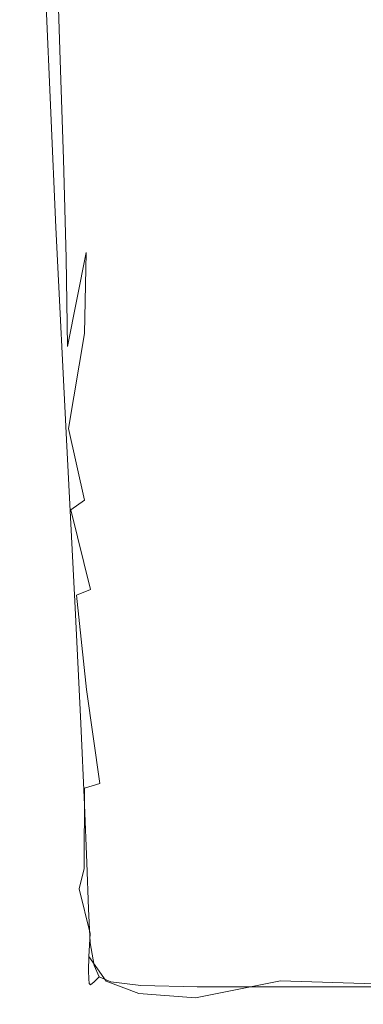
# Model space of a CAD drawing. Extents: x -27 to 27, y -148 to 27.
# Drawn here: x -17 to -11, y -148 to -130 of the extents above; entities that cross this region are included whole.
import ezdxf

# ---------------------------------------------------------------- set-up
doc = ezdxf.new("R2010")
doc.units = 0
doc.header["$LTSCALE"] = 500
doc.header["$MEASUREMENT"] = 0
doc.layers.add('CHROM', color=252, linetype='Continuous')

msp = doc.modelspace()

# ---------------------------------------------------------------- linework, layer by layer
at = {"layer": 'CHROM', "lineweight": 0}
for points, invisible_edges in [([(-17.127, -131.438, 241.318), (-17.341, -126.609, 241.117), (-17.381, -125.758, 239.146), (-17.18, -130.288, 239.548)], 15), ([(-17.18, -130.288, 239.548), (-17.381, -125.758, 239.146), (-17.246, -128.883, 237.666), (-17.18, -130.288, 239.548)], 15), ([(-17.088, -132.308, 242.79), (-17.312, -127.243, 242.759), (-17.341, -126.609, 241.117), (-17.127, -131.438, 241.318)], 15), ([(-17.088, -132.308, 242.79), (-17.295, -127.634, 243.832), (-17.312, -127.243, 242.759), (-17.088, -132.308, 242.79)], 15), ([(-17.24, -128.781, 235.318), (-17.288, -127.216, 234.233), (-17.173, -129.782, 235.582), (-17.24, -128.781, 235.318)], 15), ([(-17.096, -130.514, 235.717), (-17.288, -127.216, 234.233), (-17.209, -127.993, 234.438), (-17.096, -130.514, 235.717)], 15), ([(-17.173, -129.782, 235.582), (-17.288, -127.216, 234.233), (-17.096, -130.514, 235.717), (-17.173, -129.782, 235.582)], 15), ([(-17.295, -127.634, 243.832), (-17.088, -132.308, 242.79), (-17.062, -132.869, 243.776), (-17.286, -127.839, 244.482)], 15), ([(-17.048, -133.191, 244.401), (-17.286, -127.839, 244.482), (-17.062, -132.869, 243.776), (-17.048, -133.191, 244.401)], 15), ([(-17.04, -133.346, 244.79), (-17.282, -127.919, 244.86), (-17.286, -127.839, 244.482), (-17.048, -133.191, 244.401)], 15), ([(-17.037, -133.405, 245.069), (-17.281, -127.935, 245.112), (-17.282, -127.919, 244.86), (-17.04, -133.346, 244.79)], 15), ([(-17.037, -133.405, 245.069), (-17.035, -133.441, 245.363), (-17.281, -127.944, 245.388), (-17.281, -127.935, 245.112)], 15), ([(-17.035, -133.441, 245.363), (-17.003, -133.459, 245.647), (-17.248, -127.948, 245.661), (-17.281, -127.944, 245.388)], 15), ([(-16.906, -133.465, 245.9), (-17.152, -127.949, 245.908), (-17.248, -127.948, 245.661), (-17.003, -133.459, 245.647)], 15), ([(-16.99, -131.118, 235.749), (-17.209, -127.993, 234.438), (-17.092, -128.761, 234.577), (-16.99, -131.118, 235.749)], 15), ([(-17.096, -130.514, 235.717), (-17.209, -127.993, 234.438), (-16.99, -131.118, 235.749), (-17.096, -130.514, 235.717)], 15), ([(-16.713, -133.465, 246.097), (-16.959, -127.949, 246.101), (-17.152, -127.949, 245.908), (-16.906, -133.465, 245.9)], 15), ([(-16.973, -127.904, 233.799), (-16.635, -130.384, 234.641), (-16.919, -129.6, 234.649), (-16.973, -127.904, 233.799)], 15), ([(-16.684, -128.778, 233.853), (-16.635, -130.384, 234.641), (-16.973, -127.904, 233.799), (-16.684, -128.778, 233.853)], 14), ([(-16.713, -133.465, 246.097), (-16.393, -133.465, 246.215), (-16.639, -127.949, 246.217), (-16.959, -127.949, 246.101)], 7), ([(-16.393, -133.465, 246.215), (-15.774, -133.465, 246.275), (-16.016, -127.949, 246.275), (-16.639, -127.949, 246.217)], 15), ([(-14.686, -133.465, 246.294), (-14.917, -127.949, 246.294), (-16.016, -127.949, 246.275), (-15.774, -133.465, 246.275)], 15), ([(-12.961, -133.465, 246.294), (-13.169, -127.949, 246.294), (-14.917, -127.949, 246.294), (-14.686, -133.465, 246.294)], 15), ([(-12.961, -133.465, 246.294), (-10.429, -133.465, 246.294), (-10.597, -127.949, 246.294), (-13.169, -127.949, 246.294)], 15), ([(-17.24, -128.781, 235.318), (-17.173, -129.782, 235.582), (-17.111, -131.288, 236.828), (-17.24, -128.781, 235.318)], 15), ([(-17.201, -129.622, 236.446), (-17.24, -128.781, 235.318), (-17.111, -131.288, 236.828), (-17.201, -129.622, 236.446)], 15), ([(-17.092, -128.761, 234.577), (-16.919, -129.6, 234.649), (-16.99, -131.118, 235.749), (-17.092, -128.761, 234.577)], 15), ([(-16.211, -128.689, 233.396), (-15.484, -129.577, 233.462), (-16.205, -129.714, 233.904), (-16.684, -128.778, 233.853)], 15), ([(-16.205, -129.714, 233.904), (-16.635, -130.384, 234.641), (-16.684, -128.778, 233.853), (-16.205, -129.714, 233.904)], 15), ([(-10.425, -128.781, 232.942), (-12.598, -132.073, 234.691), (-12.243, -130.189, 233.613), (-10.425, -128.781, 232.942)], 15), ([(-10.808, -130.916, 234.134), (-12.598, -132.073, 234.691), (-10.425, -128.781, 232.942), (-10.808, -130.916, 234.134)], 15), ([(-12.243, -130.189, 233.613), (-12.016, -128.944, 232.907), (-10.425, -128.781, 232.942), (-12.243, -130.189, 233.613)], 15), ([(-17.246, -128.883, 237.666), (-17.201, -129.622, 236.446), (-17.104, -131.592, 238.126), (-17.18, -130.288, 239.548)], 15), ([(-12.016, -128.944, 232.907), (-12.243, -130.189, 233.613), (-13.501, -130.352, 233.632), (-13.394, -129.584, 233.195)], 15), ([(-14.556, -129.996, 233.47), (-14.516, -129.531, 233.219), (-13.332, -129.094, 232.924), (-13.394, -129.584, 233.195)], 15), ([(-17.201, -129.622, 236.446), (-17.007, -133.428, 238.363), (-17.104, -131.592, 238.126), (-17.201, -129.622, 236.446)], 15), ([(-17.111, -131.288, 236.828), (-17.007, -133.428, 238.363), (-17.201, -129.622, 236.446), (-17.111, -131.288, 236.828)], 15), ([(-16.99, -131.118, 235.749), (-16.919, -129.6, 234.649), (-16.834, -131.726, 235.699), (-16.99, -131.118, 235.749)], 15), ([(-16.919, -129.6, 234.649), (-16.635, -130.384, 234.641), (-16.834, -131.726, 235.699), (-16.919, -129.6, 234.649)], 15), ([(-15.506, -130.267, 233.821), (-16.205, -129.714, 233.904), (-15.484, -129.577, 233.462), (-15.506, -130.267, 233.821)], 15), ([(-15.506, -130.267, 233.821), (-15.484, -129.577, 233.462), (-14.556, -129.996, 233.47), (-14.599, -130.628, 233.818)], 15), ([(-14.516, -129.531, 233.219), (-14.556, -129.996, 233.47), (-15.484, -129.577, 233.462), (-14.516, -129.531, 233.219)], 15), ([(-14.668, -131.49, 234.304), (-13.394, -129.584, 233.195), (-13.501, -130.352, 233.632), (-14.668, -131.49, 234.304)], 15), ([(-14.599, -130.628, 233.818), (-13.394, -129.584, 233.195), (-14.668, -131.49, 234.304), (-14.599, -130.628, 233.818)], 15), ([(-14.556, -129.996, 233.47), (-13.394, -129.584, 233.195), (-14.599, -130.628, 233.818), (-14.556, -129.996, 233.47)], 15), ([(-17.111, -131.288, 236.828), (-17.173, -129.782, 235.582), (-17.04, -132.401, 237.029), (-17.111, -131.288, 236.828)], 15), ([(-16.969, -133.107, 237.074), (-17.173, -129.782, 235.582), (-17.096, -130.514, 235.717), (-16.969, -133.107, 237.074)], 15), ([(-17.04, -132.401, 237.029), (-17.173, -129.782, 235.582), (-16.969, -133.107, 237.074), (-17.04, -132.401, 237.029)], 15), ([(-16.205, -129.714, 233.904), (-15.506, -130.267, 233.821), (-16.185, -130.985, 234.541), (-16.635, -130.384, 234.641)], 15), ([(-12.243, -130.189, 233.613), (-13.965, -133.181, 235.275), (-13.682, -131.513, 234.303), (-12.243, -130.189, 233.613)], 15), ([(-12.598, -132.073, 234.691), (-13.965, -133.181, 235.275), (-12.243, -130.189, 233.613), (-12.598, -132.073, 234.691)], 15), ([(-13.682, -131.513, 234.303), (-13.501, -130.352, 233.632), (-12.243, -130.189, 233.613), (-13.682, -131.513, 234.303)], 15), ([(-17.025, -133.273, 239.813), (-17.18, -130.288, 239.548), (-17.104, -131.592, 238.126), (-17.025, -133.273, 239.813)], 15), ([(-16.963, -134.652, 241.375), (-17.18, -130.288, 239.548), (-17.025, -133.273, 239.813), (-16.963, -134.652, 241.375)], 15), ([(-17.127, -131.438, 241.318), (-17.18, -130.288, 239.548), (-16.963, -134.652, 241.375), (-17.127, -131.438, 241.318)], 15), ([(-16.834, -131.726, 235.699), (-16.635, -130.384, 234.641), (-16.576, -132.206, 235.548), (-16.834, -131.726, 235.699)], 13), ([(-16.164, -132.416, 235.279), (-16.635, -130.384, 234.641), (-16.185, -130.985, 234.541), (-16.164, -132.416, 235.279)], 15), ([(-16.576, -132.206, 235.548), (-16.635, -130.384, 234.641), (-16.164, -132.416, 235.279), (-16.576, -132.206, 235.548)], 15), ([(-15.521, -131.151, 234.288), (-16.185, -130.985, 234.541), (-15.506, -130.267, 233.821), (-15.521, -131.151, 234.288)], 15), ([(-15.506, -130.267, 233.821), (-14.599, -130.628, 233.818), (-15.521, -131.151, 234.288), (-15.506, -130.267, 233.821)], 15), ([(-14.786, -132.646, 234.971), (-13.501, -130.352, 233.632), (-13.682, -131.513, 234.303), (-14.786, -132.646, 234.971)], 15), ([(-14.668, -131.49, 234.304), (-13.501, -130.352, 233.632), (-14.786, -132.646, 234.971), (-14.668, -131.49, 234.304)], 15), ([(-16.877, -133.553, 236.988), (-17.096, -130.514, 235.717), (-16.99, -131.118, 235.749), (-16.877, -133.553, 236.988)], 15), ([(-16.969, -133.107, 237.074), (-17.096, -130.514, 235.717), (-16.877, -133.553, 236.988), (-16.969, -133.107, 237.074)], 15), ([(-15.545, -132.224, 234.869), (-14.599, -130.628, 233.818), (-14.668, -131.49, 234.304), (-15.545, -132.224, 234.869)], 15), ([(-15.521, -131.151, 234.288), (-14.599, -130.628, 233.818), (-15.545, -132.224, 234.869), (-15.521, -131.151, 234.288)], 15), ([(-10.808, -130.916, 234.134), (-12.956, -134.339, 235.996), (-12.598, -132.073, 234.691), (-10.808, -130.916, 234.134)], 15), ([(-11.2, -133.482, 235.581), (-12.956, -134.339, 235.996), (-10.808, -130.916, 234.134), (-11.2, -133.482, 235.581)], 15), ([(-10.808, -130.916, 234.134), (-8.888, -132.652, 235.208), (-11.2, -133.482, 235.581), (-10.808, -130.916, 234.134)], 15), ([(-16.99, -131.118, 235.749), (-16.834, -131.726, 235.699), (-16.877, -133.553, 236.988), (-16.99, -131.118, 235.749)], 15), ([(-15.545, -132.224, 234.869), (-16.164, -132.416, 235.279), (-16.185, -130.985, 234.541), (-15.521, -131.151, 234.288)], 15), ([(-17.111, -131.288, 236.828), (-16.937, -134.573, 238.411), (-17.007, -133.428, 238.363), (-17.111, -131.288, 236.828)], 15), ([(-17.04, -132.401, 237.029), (-16.937, -134.573, 238.411), (-17.111, -131.288, 236.828), (-17.04, -132.401, 237.029)], 15), ([(-16.915, -135.715, 242.679), (-17.127, -131.438, 241.318), (-16.963, -134.652, 241.375), (-16.915, -135.715, 242.679)], 15), ([(-17.088, -132.308, 242.79), (-17.127, -131.438, 241.318), (-16.915, -135.715, 242.679), (-17.088, -132.308, 242.79)], 15), ([(-15.598, -133.484, 235.578), (-14.668, -131.49, 234.304), (-14.786, -132.646, 234.971), (-15.598, -133.484, 235.578)], 15), ([(-15.545, -132.224, 234.869), (-14.668, -131.49, 234.304), (-15.598, -133.484, 235.578), (-15.545, -132.224, 234.869)], 15), ([(-13.682, -131.513, 234.303), (-13.965, -133.181, 235.275), (-14.786, -132.646, 234.971), (-13.682, -131.513, 234.303)], 15), ([(-17.104, -131.592, 238.126), (-16.924, -135.224, 239.848), (-17.025, -133.273, 239.813), (-17.104, -131.592, 238.126)], 15), ([(-17.007, -133.428, 238.363), (-16.924, -135.224, 239.848), (-17.104, -131.592, 238.126), (-17.007, -133.428, 238.363)], 15), ([(-16.747, -133.885, 236.792), (-16.877, -133.553, 236.988), (-16.834, -131.726, 235.699), (-16.576, -132.206, 235.548)], 15), ([(-16.747, -133.885, 236.792), (-16.576, -132.206, 235.548), (-16.525, -134.032, 236.491), (-16.747, -133.885, 236.792)], 13), ([(-16.16, -133.923, 236.086), (-16.525, -134.032, 236.491), (-16.576, -132.206, 235.548), (-16.164, -132.416, 235.279)], 15), ([(-15.598, -133.484, 235.578), (-16.164, -132.416, 235.279), (-15.545, -132.224, 234.869), (-15.598, -133.484, 235.578)], 15), ([(-12.598, -132.073, 234.691), (-14.245, -135.168, 236.442), (-13.965, -133.181, 235.275), (-12.598, -132.073, 234.691)], 15), ([(-12.956, -134.339, 235.996), (-14.245, -135.168, 236.442), (-12.598, -132.073, 234.691), (-12.956, -134.339, 235.996)], 15), ([(-16.915, -135.715, 242.679), (-17.062, -132.869, 243.776), (-17.088, -132.308, 242.79), (-16.915, -135.715, 242.679)], 15), ([(-16.969, -133.107, 237.074), (-16.937, -134.573, 238.411), (-17.04, -132.401, 237.029), (-16.969, -133.107, 237.074)], 15), ([(-16.16, -133.923, 236.086), (-16.164, -132.416, 235.279), (-15.598, -133.484, 235.578), (-16.16, -133.923, 236.086)], 15), ([(-14.976, -134.158, 235.86), (-15.598, -133.484, 235.578), (-14.786, -132.646, 234.971), (-13.965, -133.181, 235.275)], 15), ([(-11.471, -136.161, 237.105), (-11.2, -133.482, 235.581), (-8.888, -132.652, 235.208), (-9.139, -135.622, 236.858)], 15), ([(-17.062, -132.869, 243.776), (-16.915, -135.715, 242.679), (-16.882, -136.448, 243.596), (-17.048, -133.191, 244.401)], 15), ([(-16.873, -135.209, 238.306), (-16.937, -134.573, 238.411), (-16.969, -133.107, 237.074), (-16.873, -135.209, 238.306)], 15), ([(-16.877, -133.553, 236.988), (-16.873, -135.209, 238.306), (-16.969, -133.107, 237.074), (-16.877, -133.553, 236.988)], 15), ([(-16.848, -137.195, 244.65), (-17.04, -133.346, 244.79), (-17.048, -133.191, 244.401), (-16.86, -136.919, 244.22)], 15), ([(-16.86, -136.919, 244.22), (-17.048, -133.191, 244.401), (-16.882, -136.448, 243.596), (-16.86, -136.919, 244.22)], 15), ([(-17.025, -133.273, 239.813), (-16.924, -135.224, 239.848), (-16.963, -134.652, 241.375), (-17.025, -133.273, 239.813)], 15), ([(-13.965, -133.181, 235.275), (-14.245, -135.168, 236.442), (-14.976, -134.158, 235.86), (-13.965, -133.181, 235.275)], 15), ([(-16.839, -137.344, 244.982), (-17.037, -133.405, 245.069), (-17.04, -133.346, 244.79), (-16.848, -137.195, 244.65)], 15), ([(-16.839, -137.344, 244.982), (-16.835, -137.433, 245.311), (-17.035, -133.441, 245.363), (-17.037, -133.405, 245.069)], 15), ([(-16.835, -137.433, 245.311), (-16.801, -137.478, 245.619), (-17.003, -133.459, 245.647), (-17.035, -133.441, 245.363)], 15), ([(-17.007, -133.428, 238.363), (-16.855, -136.373, 239.705), (-16.924, -135.224, 239.848), (-17.007, -133.428, 238.363)], 15), ([(-16.937, -134.573, 238.411), (-16.855, -136.373, 239.705), (-17.007, -133.428, 238.363), (-16.937, -134.573, 238.411)], 15), ([(-16.704, -137.493, 245.886), (-16.906, -133.465, 245.9), (-17.003, -133.459, 245.647), (-16.801, -137.478, 245.619)], 15), ([(-16.512, -137.493, 246.09), (-16.713, -133.465, 246.097), (-16.906, -133.465, 245.9), (-16.704, -137.493, 245.886)], 15), ([(-16.512, -137.493, 246.09), (-16.191, -137.493, 246.212), (-16.393, -133.465, 246.215), (-16.713, -133.465, 246.097)], 7), ([(-16.191, -137.493, 246.212), (-15.575, -137.493, 246.274), (-15.774, -133.465, 246.275), (-16.393, -133.465, 246.215)], 15), ([(-15.598, -133.484, 235.578), (-16.189, -135.417, 236.932), (-16.16, -133.923, 236.086), (-15.598, -133.484, 235.578)], 15), ([(-15.695, -134.929, 236.42), (-16.189, -135.417, 236.932), (-15.598, -133.484, 235.578), (-15.695, -134.929, 236.42)], 15), ([(-14.498, -137.493, 246.294), (-14.686, -133.465, 246.294), (-15.774, -133.465, 246.275), (-15.575, -137.493, 246.274)], 15), ([(-15.598, -133.484, 235.578), (-14.976, -134.158, 235.86), (-15.695, -134.929, 236.42), (-15.598, -133.484, 235.578)], 15), ([(-12.791, -137.493, 246.294), (-12.961, -133.465, 246.294), (-14.686, -133.465, 246.294), (-14.498, -137.493, 246.294)], 15), ([(-12.791, -137.493, 246.294), (-10.289, -137.493, 246.294), (-10.429, -133.465, 246.294), (-12.961, -133.465, 246.294)], 15), ([(-11.471, -136.161, 237.105), (-12.956, -134.339, 235.996), (-11.2, -133.482, 235.581), (-11.471, -136.161, 237.105)], 15), ([(-16.877, -133.553, 236.988), (-16.747, -133.885, 236.792), (-16.691, -135.675, 237.771), (-16.797, -135.516, 238.081)], 15), ([(-16.797, -135.516, 238.081), (-16.873, -135.209, 238.306), (-16.877, -133.553, 236.988), (-16.797, -135.516, 238.081)], 15), ([(-16.747, -133.885, 236.792), (-16.525, -134.032, 236.491), (-16.504, -135.654, 237.385), (-16.691, -135.675, 237.771)], 15), ([(-16.16, -133.923, 236.086), (-16.504, -135.654, 237.385), (-16.525, -134.032, 236.491), (-16.16, -133.923, 236.086)], 12), ([(-16.189, -135.417, 236.932), (-16.504, -135.654, 237.385), (-16.16, -133.923, 236.086), (-16.189, -135.417, 236.932)], 11), ([(-15.156, -135.912, 236.903), (-15.695, -134.929, 236.42), (-14.976, -134.158, 235.86), (-14.245, -135.168, 236.442)], 15), ([(-12.956, -134.339, 235.996), (-11.471, -136.161, 237.105), (-13.193, -136.73, 237.387), (-14.245, -135.168, 236.442)], 15), ([(-16.873, -135.209, 238.306), (-16.855, -136.373, 239.705), (-16.937, -134.573, 238.411), (-16.873, -135.209, 238.306)], 15), ([(-16.858, -136.695, 241.207), (-16.963, -134.652, 241.375), (-16.924, -135.224, 239.848), (-16.855, -136.373, 239.705)], 15), ([(-16.963, -134.652, 241.375), (-16.858, -136.695, 241.207), (-16.915, -135.715, 242.679), (-16.963, -134.652, 241.375)], 15), ([(-15.695, -134.929, 236.42), (-16.209, -136.929, 237.821), (-16.189, -135.417, 236.932), (-15.695, -134.929, 236.42)], 15), ([(-15.781, -136.518, 237.367), (-16.209, -136.929, 237.821), (-15.695, -134.929, 236.42), (-15.781, -136.518, 237.367)], 15), ([(-15.695, -134.929, 236.42), (-15.156, -135.912, 236.903), (-15.781, -136.518, 237.367), (-15.695, -134.929, 236.42)], 15), ([(-16.797, -135.516, 238.081), (-16.737, -137.18, 239.082), (-16.799, -136.956, 239.435), (-16.873, -135.209, 238.306)], 15), ([(-16.799, -136.956, 239.435), (-16.855, -136.373, 239.705), (-16.873, -135.209, 238.306), (-16.799, -136.956, 239.435)], 15), ([(-15.248, -137.797, 238.034), (-14.245, -135.168, 236.442), (-14.415, -137.289, 237.699), (-15.248, -137.797, 238.034)], 15), ([(-15.156, -135.912, 236.903), (-14.245, -135.168, 236.442), (-15.248, -137.797, 238.034), (-15.156, -135.912, 236.903)], 15), ([(-14.415, -137.289, 237.699), (-14.245, -135.168, 236.442), (-13.193, -136.73, 237.387), (-14.415, -137.289, 237.699)], 15), ([(-16.189, -135.417, 236.932), (-16.483, -137.165, 238.262), (-16.504, -135.654, 237.385), (-16.189, -135.417, 236.932)], 14), ([(-16.209, -136.929, 237.821), (-16.483, -137.165, 238.262), (-16.189, -135.417, 236.932), (-16.209, -136.929, 237.821)], 15), ([(-16.797, -135.516, 238.081), (-16.691, -135.675, 237.771), (-16.645, -137.25, 238.686), (-16.737, -137.18, 239.082)], 15), ([(-16.691, -135.675, 237.771), (-16.504, -135.654, 237.385), (-16.483, -137.165, 238.262), (-16.645, -137.25, 238.686)], 15), ([(-11.493, -138.626, 238.527), (-11.471, -136.161, 237.105), (-9.139, -135.622, 236.858), (-9.169, -138.311, 238.375)], 15), ([(-16.915, -135.715, 242.679), (-16.805, -137.868, 242.364), (-16.765, -138.762, 243.244), (-16.882, -136.448, 243.596)], 15), ([(-16.915, -135.715, 242.679), (-16.858, -136.695, 241.207), (-16.805, -137.868, 242.364), (-16.915, -135.715, 242.679)], 15), ([(-15.8, -138.211, 238.389), (-15.156, -135.912, 236.903), (-15.248, -137.797, 238.034), (-15.8, -138.211, 238.389)], 15), ([(-15.781, -136.518, 237.367), (-15.156, -135.912, 236.903), (-15.8, -138.211, 238.389), (-15.781, -136.518, 237.367)], 15), ([(-11.493, -138.626, 238.527), (-13.193, -136.73, 237.387), (-11.471, -136.161, 237.105), (-11.493, -138.626, 238.527)], 15), ([(-16.858, -136.695, 241.207), (-16.855, -136.373, 239.705), (-16.79, -137.873, 240.887), (-16.858, -136.695, 241.207)], 15), ([(-16.74, -138.485, 240.487), (-16.79, -137.873, 240.887), (-16.855, -136.373, 239.705), (-16.799, -136.956, 239.435)], 15), ([(-16.882, -136.448, 243.596), (-16.765, -138.762, 243.244), (-16.735, -139.417, 243.907), (-16.86, -136.919, 244.22)], 15), ([(-15.8, -138.211, 238.389), (-16.209, -136.929, 237.821), (-15.781, -136.518, 237.367), (-15.8, -138.211, 238.389)], 15), ([(-16.805, -137.868, 242.364), (-16.858, -136.695, 241.207), (-16.79, -137.873, 240.887), (-16.738, -139.122, 241.932)], 15), ([(-13.193, -136.73, 237.387), (-11.493, -138.626, 238.527), (-13.186, -138.987, 238.717), (-14.415, -137.289, 237.699)], 15), ([(-16.86, -136.919, 244.22), (-16.735, -139.417, 243.907), (-16.848, -137.195, 244.65), (-16.86, -136.919, 244.22)], 15), ([(-16.681, -138.718, 240.042), (-16.74, -138.485, 240.487), (-16.799, -136.956, 239.435), (-16.737, -137.18, 239.082)], 15), ([(-16.209, -136.929, 237.821), (-15.8, -138.211, 238.389), (-16.185, -138.491, 238.757), (-16.483, -137.165, 238.262)], 15), ([(-16.713, -139.875, 244.418), (-16.839, -137.344, 244.982), (-16.848, -137.195, 244.65), (-16.735, -139.417, 243.907)], 15), ([(-16.681, -138.718, 240.042), (-16.737, -137.18, 239.082), (-16.645, -137.25, 238.686), (-16.591, -138.759, 239.588)], 15), ([(-16.591, -138.759, 239.588), (-16.645, -137.25, 238.686), (-16.483, -137.165, 238.262), (-16.437, -138.665, 239.152)], 15), ([(-16.437, -138.665, 239.152), (-16.483, -137.165, 238.262), (-16.185, -138.491, 238.757), (-16.437, -138.665, 239.152)], 13), ([(-15.167, -139.696, 239.188), (-15.248, -137.797, 238.034), (-14.415, -137.289, 237.699), (-14.37, -139.356, 238.94)], 15), ([(-14.37, -139.356, 238.94), (-14.415, -137.289, 237.699), (-13.186, -138.987, 238.717), (-14.37, -139.356, 238.94)], 15), ([(-16.839, -137.344, 244.982), (-16.713, -139.875, 244.418), (-16.698, -140.172, 244.836), (-16.839, -137.344, 244.982)], 15), ([(-16.839, -137.344, 244.982), (-16.698, -140.172, 244.836), (-16.688, -140.351, 245.226), (-16.835, -137.433, 245.311)], 15), ([(-16.835, -137.433, 245.311), (-16.688, -140.351, 245.226), (-16.653, -140.44, 245.573), (-16.801, -137.478, 245.619)], 15), ([(-16.704, -137.493, 245.886), (-16.801, -137.478, 245.619), (-16.653, -140.44, 245.573), (-16.555, -140.47, 245.861)], 15), ([(-16.512, -137.493, 246.09), (-16.704, -137.493, 245.886), (-16.555, -140.47, 245.861), (-16.362, -140.47, 246.078)], 15), ([(-16.512, -137.493, 246.09), (-16.362, -140.47, 246.078), (-16.042, -140.47, 246.208), (-16.191, -137.493, 246.212)], 14), ([(-16.191, -137.493, 246.212), (-16.042, -140.47, 246.208), (-15.428, -140.47, 246.273), (-15.575, -137.493, 246.274)], 15), ([(-14.498, -137.493, 246.294), (-15.575, -137.493, 246.274), (-15.428, -140.47, 246.273), (-14.358, -140.47, 246.294)], 15), ([(-12.791, -137.493, 246.294), (-14.498, -137.493, 246.294), (-14.358, -140.47, 246.294), (-12.666, -140.47, 246.294)], 15), ([(-12.791, -137.493, 246.294), (-12.666, -140.47, 246.294), (-10.186, -140.47, 246.294), (-10.289, -137.493, 246.294)], 15), ([(-16.805, -137.868, 242.364), (-16.738, -139.122, 241.932), (-16.693, -140.174, 242.814), (-16.765, -138.762, 243.244)], 15), ([(-15.8, -138.211, 238.389), (-15.248, -137.797, 238.034), (-15.694, -139.967, 239.458), (-15.8, -138.211, 238.389)], 15), ([(-15.694, -139.967, 239.458), (-15.248, -137.797, 238.034), (-15.167, -139.696, 239.188), (-15.694, -139.967, 239.458)], 15), ([(-16.69, -139.836, 241.471), (-16.738, -139.122, 241.932), (-16.79, -137.873, 240.887), (-16.74, -138.485, 240.487)], 15), ([(-15.694, -139.967, 239.458), (-16.185, -138.491, 238.757), (-15.8, -138.211, 238.389), (-15.694, -139.967, 239.458)], 15), ([(-11.493, -138.626, 238.527), (-9.169, -138.311, 238.375), (-8.867, -140.34, 239.551), (-11.133, -140.557, 239.671)], 15), ([(-16.618, -140.495, 241.105), (-16.69, -139.836, 241.471), (-16.74, -138.485, 240.487), (-16.681, -138.718, 240.042)], 15), ([(-16.185, -138.491, 238.757), (-15.694, -139.967, 239.458), (-16.075, -140.133, 239.743), (-16.437, -138.665, 239.152)], 3), ([(-16.765, -138.762, 243.244), (-16.693, -140.174, 242.814), (-16.655, -141.026, 243.549), (-16.735, -139.417, 243.907)], 15), ([(-16.681, -138.718, 240.042), (-16.591, -138.759, 239.588), (-16.618, -140.495, 241.105), (-16.681, -138.718, 240.042)], 15), ([(-16.618, -140.495, 241.105), (-16.591, -138.759, 239.588), (-16.506, -140.33, 240.486), (-16.618, -140.495, 241.105)], 15), ([(-16.506, -140.33, 240.486), (-16.591, -138.759, 239.588), (-16.437, -138.665, 239.152), (-16.335, -140.239, 240.076)], 15), ([(-16.335, -140.239, 240.076), (-16.437, -138.665, 239.152), (-16.075, -140.133, 239.743), (-16.335, -140.239, 240.076)], 11), ([(-11.493, -138.626, 238.527), (-11.133, -140.557, 239.671), (-12.808, -140.855, 239.845), (-13.186, -138.987, 238.717)], 15), ([(-16.69, -139.836, 241.471), (-16.693, -140.174, 242.814), (-16.738, -139.122, 241.932), (-16.69, -139.836, 241.471)], 15), ([(-13.186, -138.987, 238.717), (-12.808, -140.855, 239.845), (-14.004, -141.183, 240.058), (-14.37, -139.356, 238.94)], 15), ([(-16.735, -139.417, 243.907), (-16.655, -141.026, 243.549), (-16.713, -139.875, 244.418), (-16.735, -139.417, 243.907)], 15), ([(-14.37, -139.356, 238.94), (-14.004, -141.183, 240.058), (-15.167, -139.696, 239.188), (-14.37, -139.356, 238.94)], 15), ([(-16.69, -139.836, 241.471), (-16.618, -140.495, 241.105), (-16.644, -141.049, 242.4), (-16.693, -140.174, 242.814)], 15), ([(-14.833, -141.497, 240.295), (-15.694, -139.967, 239.458), (-15.167, -139.696, 239.188), (-14.004, -141.183, 240.058)], 15), ([(-16.624, -141.68, 244.157), (-16.698, -140.172, 244.836), (-16.713, -139.875, 244.418), (-16.655, -141.026, 243.549)], 15), ([(-15.694, -139.967, 239.458), (-15.408, -141.747, 240.541), (-15.84, -141.886, 240.782), (-16.075, -140.133, 239.743)], 15), ([(-15.694, -139.967, 239.458), (-14.833, -141.497, 240.295), (-15.408, -141.747, 240.541), (-15.694, -139.967, 239.458)], 15), ([(-16.698, -140.172, 244.836), (-16.6, -142.142, 244.671), (-16.587, -142.419, 245.128), (-16.688, -140.351, 245.226)], 15), ([(-16.698, -140.172, 244.836), (-16.624, -141.68, 244.157), (-16.6, -142.142, 244.671), (-16.698, -140.172, 244.836)], 15), ([(-16.644, -141.049, 242.4), (-16.655, -141.026, 243.549), (-16.693, -140.174, 242.814), (-16.644, -141.049, 242.4)], 15), ([(-16.075, -140.133, 239.743), (-15.84, -141.886, 240.782), (-16.152, -141.978, 241.053), (-16.335, -140.239, 240.076)], 15), ([(-16.688, -140.351, 245.226), (-16.587, -142.419, 245.128), (-16.548, -142.557, 245.518), (-16.653, -140.44, 245.573)], 15), ([(-16.364, -142.09, 241.389), (-16.618, -140.495, 241.105), (-16.506, -140.33, 240.486), (-16.152, -141.978, 241.053)], 15), ([(-16.335, -140.239, 240.076), (-16.152, -141.978, 241.053), (-16.506, -140.33, 240.486), (-16.335, -140.239, 240.076)], 14), ([(-11.133, -140.557, 239.671), (-8.867, -140.34, 239.551), (-8.371, -141.836, 240.448), (-10.511, -142.021, 240.562)], 15), ([(-16.555, -140.47, 245.861), (-16.653, -140.44, 245.573), (-16.548, -142.557, 245.518), (-16.449, -142.603, 245.833)], 15), ([(-16.597, -141.879, 242.221), (-16.644, -141.049, 242.4), (-16.618, -140.495, 241.105), (-16.597, -141.879, 242.221)], 15), ([(-16.618, -140.495, 241.105), (-16.529, -143.159, 242.499), (-16.597, -141.879, 242.221), (-16.618, -140.495, 241.105)], 15), ([(-16.486, -142.417, 241.852), (-16.529, -143.159, 242.499), (-16.618, -140.495, 241.105), (-16.486, -142.417, 241.852)], 15), ([(-16.618, -140.495, 241.105), (-16.364, -142.09, 241.389), (-16.486, -142.417, 241.852), (-16.618, -140.495, 241.105)], 15), ([(-16.362, -140.47, 246.078), (-16.555, -140.47, 245.861), (-16.449, -142.603, 245.833), (-16.256, -142.603, 246.064)], 7), ([(-16.362, -140.47, 246.078), (-16.256, -142.603, 246.064), (-15.936, -142.603, 246.202), (-16.042, -140.47, 246.208)], 15), ([(-16.042, -140.47, 246.208), (-15.936, -142.603, 246.202), (-15.325, -142.603, 246.272), (-15.428, -140.47, 246.273)], 15), ([(-14.358, -140.47, 246.294), (-15.428, -140.47, 246.273), (-15.325, -142.603, 246.272), (-14.258, -142.603, 246.294)], 15), ([(-12.666, -140.47, 246.294), (-14.358, -140.47, 246.294), (-14.258, -142.603, 246.294), (-12.576, -142.603, 246.294)], 15), ([(-11.133, -140.557, 239.671), (-10.511, -142.021, 240.562), (-12.106, -142.346, 240.767), (-12.808, -140.855, 239.845)], 15), ([(-12.666, -140.47, 246.294), (-12.576, -142.603, 246.294), (-10.114, -142.603, 246.294), (-10.186, -140.47, 246.294)], 15), ([(-12.808, -140.855, 239.845), (-12.106, -142.346, 240.767), (-13.291, -142.746, 241.032), (-14.004, -141.183, 240.058)], 15), ([(-16.566, -142.909, 243.932), (-16.624, -141.68, 244.157), (-16.655, -141.026, 243.549), (-16.604, -142.086, 243.233)], 15), ([(-16.644, -141.049, 242.4), (-16.597, -141.879, 242.221), (-16.604, -142.086, 243.233), (-16.655, -141.026, 243.549)], 15), ([(-14.833, -141.497, 240.295), (-14.004, -141.183, 240.058), (-13.291, -142.746, 241.032), (-14.196, -143.152, 241.326)], 15), ([(-15.408, -141.747, 240.541), (-14.833, -141.497, 240.295), (-14.196, -143.152, 241.326), (-14.897, -143.478, 241.602)], 15), ([(-16.537, -143.506, 244.525), (-16.6, -142.142, 244.671), (-16.624, -141.68, 244.157), (-16.566, -142.909, 243.932)], 15), ([(-15.408, -141.747, 240.541), (-14.897, -143.478, 241.602), (-15.471, -143.634, 241.815), (-15.84, -141.886, 240.782)], 15), ([(-16.565, -142.97, 243.079), (-16.604, -142.086, 243.233), (-16.597, -141.879, 242.221), (-16.565, -142.97, 243.079)], 15), ([(-16.597, -141.879, 242.221), (-16.522, -144.049, 243.209), (-16.565, -142.97, 243.079), (-16.597, -141.879, 242.221)], 15), ([(-16.529, -143.159, 242.499), (-16.522, -144.049, 243.209), (-16.597, -141.879, 242.221), (-16.529, -143.159, 242.499)], 15), ([(-16.364, -142.09, 241.389), (-16.152, -141.978, 241.053), (-15.905, -143.71, 242.012), (-16.188, -143.795, 242.237)], 9), ([(-15.84, -141.886, 240.782), (-15.471, -143.634, 241.815), (-15.905, -143.71, 242.012), (-16.152, -141.978, 241.053)], 15), ([(-9.742, -143.081, 241.227), (-11.127, -143.477, 241.48), (-12.106, -142.346, 240.767), (-10.511, -142.021, 240.562)], 15), ([(-16.528, -143.859, 243.811), (-16.604, -142.086, 243.233), (-16.565, -142.97, 243.079), (-16.528, -143.859, 243.811)], 15), ([(-16.566, -142.909, 243.932), (-16.604, -142.086, 243.233), (-16.528, -143.859, 243.811), (-16.566, -142.909, 243.932)], 15), ([(-16.537, -143.506, 244.525), (-16.587, -142.419, 245.128), (-16.6, -142.142, 244.671), (-16.537, -143.506, 244.525)], 15), ([(-16.364, -142.09, 241.389), (-16.188, -143.795, 242.237), (-16.486, -142.417, 241.852), (-16.364, -142.09, 241.389)], 15), ([(-11.127, -143.477, 241.48), (-12.205, -144.019, 241.838), (-13.291, -142.746, 241.032), (-12.106, -142.346, 240.767)], 15), ([(-16.587, -142.419, 245.128), (-16.537, -143.506, 244.525), (-16.519, -143.863, 245.037), (-16.548, -142.557, 245.518)], 15), ([(-16.38, -144.101, 245.804), (-16.449, -142.603, 245.833), (-16.548, -142.557, 245.518), (-16.478, -144.041, 245.465)], 15), ([(-16.478, -144.041, 245.465), (-16.548, -142.557, 245.518), (-16.519, -143.863, 245.037), (-16.478, -144.041, 245.465)], 15), ([(-16.486, -142.417, 241.852), (-16.43, -144.535, 242.985), (-16.529, -143.159, 242.499), (-16.486, -142.417, 241.852)], 15), ([(-16.352, -144.025, 242.544), (-16.43, -144.535, 242.985), (-16.486, -142.417, 241.852), (-16.352, -144.025, 242.544)], 15), ([(-16.486, -142.417, 241.852), (-16.188, -143.795, 242.237), (-16.352, -144.025, 242.544), (-16.486, -142.417, 241.852)], 15), ([(-16.187, -144.101, 246.049), (-16.256, -142.603, 246.064), (-16.449, -142.603, 245.833), (-16.38, -144.101, 245.804)], 15), ([(-16.187, -144.101, 246.049), (-15.866, -144.101, 246.196), (-15.936, -142.603, 246.202), (-16.256, -142.603, 246.064)], 7), ([(-15.866, -144.101, 246.196), (-15.255, -144.101, 246.27), (-15.325, -142.603, 246.272), (-15.936, -142.603, 246.202)], 15), ([(-14.193, -144.101, 246.294), (-14.258, -142.603, 246.294), (-15.325, -142.603, 246.272), (-15.255, -144.101, 246.27)], 15), ([(-12.517, -144.101, 246.294), (-12.576, -142.603, 246.294), (-14.258, -142.603, 246.294), (-14.193, -144.101, 246.294)], 15), ([(-13.201, -144.616, 242.245), (-14.196, -143.152, 241.326), (-13.291, -142.746, 241.032), (-12.205, -144.019, 241.838)], 15), ([(-12.517, -144.101, 246.294), (-10.066, -144.101, 246.294), (-10.114, -142.603, 246.294), (-12.576, -142.603, 246.294)], 15), ([(-16.497, -144.513, 244.435), (-16.566, -142.909, 243.932), (-16.528, -143.859, 243.811), (-16.497, -144.513, 244.435)], 15), ([(-16.537, -143.506, 244.525), (-16.566, -142.909, 243.932), (-16.497, -144.513, 244.435), (-16.537, -143.506, 244.525)], 15), ([(-16.565, -142.97, 243.079), (-16.522, -144.049, 243.209), (-16.528, -143.859, 243.811), (-16.565, -142.97, 243.079)], 15), ([(-9.035, -143.716, 241.634), (-9.742, -144.241, 241.972), (-11.127, -143.477, 241.48), (-9.742, -143.081, 241.227)], 15), ([(-16.529, -143.159, 242.499), (-16.449, -145.161, 243.495), (-16.522, -144.049, 243.209), (-16.529, -143.159, 242.499)], 15), ([(-16.43, -144.535, 242.985), (-16.449, -145.161, 243.495), (-16.529, -143.159, 242.499), (-16.43, -144.535, 242.985)], 15), ([(-14.119, -145.089, 242.596), (-14.897, -143.478, 241.602), (-14.196, -143.152, 241.326), (-13.201, -144.616, 242.245)], 15), ([(-14.119, -145.089, 242.596), (-14.959, -145.26, 242.783), (-15.471, -143.634, 241.815), (-14.897, -143.478, 241.602)], 15), ([(-9.742, -144.241, 241.972), (-10.632, -144.942, 242.428), (-12.205, -144.019, 241.838), (-11.127, -143.477, 241.48)], 15), ([(-16.497, -144.513, 244.435), (-16.519, -143.863, 245.037), (-16.537, -143.506, 244.525), (-16.497, -144.513, 244.435)], 15), ([(-14.959, -145.26, 242.783), (-15.621, -145.256, 242.881), (-15.905, -143.71, 242.012), (-15.471, -143.634, 241.815)], 15), ([(-16.497, -144.823, 243.856), (-16.497, -144.513, 244.435), (-16.528, -143.859, 243.811), (-16.522, -144.049, 243.209)], 15), ([(-16.352, -144.025, 242.544), (-16.188, -143.795, 242.237), (-16.192, -145.275, 243.123), (-16.352, -144.025, 242.544)], 15), ([(-16.192, -145.275, 243.123), (-16.188, -143.795, 242.237), (-16, -145.202, 242.967), (-16.192, -145.275, 243.123)], 14), ([(-16, -145.202, 242.967), (-16.188, -143.795, 242.237), (-15.905, -143.71, 242.012), (-15.621, -145.256, 242.881)], 15), ([(-16.519, -143.863, 245.037), (-16.497, -144.513, 244.435), (-16.477, -144.907, 244.975), (-16.478, -144.041, 245.465)], 15), ([(-16.192, -145.275, 243.123), (-16.43, -144.535, 242.985), (-16.352, -144.025, 242.544), (-16.192, -145.275, 243.123)], 15), ([(-11.62, -145.713, 242.94), (-13.201, -144.616, 242.245), (-12.205, -144.019, 241.838), (-10.632, -144.942, 242.428)], 15), ([(-16.522, -144.049, 243.209), (-16.449, -145.161, 243.495), (-16.497, -144.823, 243.856), (-16.522, -144.049, 243.209)], 15), ([(-16.435, -145.103, 245.424), (-16.478, -144.041, 245.465), (-16.477, -144.907, 244.975), (-16.435, -145.103, 245.424)], 15), ([(-16.335, -145.169, 245.78), (-16.38, -144.101, 245.804), (-16.478, -144.041, 245.465), (-16.435, -145.103, 245.424)], 15), ([(-16.143, -145.169, 246.037), (-16.187, -144.101, 246.049), (-16.38, -144.101, 245.804), (-16.335, -145.169, 245.78)], 14), ([(-16.143, -145.169, 246.037), (-15.822, -145.169, 246.192), (-15.866, -144.101, 246.196), (-16.187, -144.101, 246.049)], 15), ([(-15.822, -145.169, 246.192), (-15.212, -145.169, 246.269), (-15.255, -144.101, 246.27), (-15.866, -144.101, 246.196)], 15), ([(-14.152, -145.169, 246.294), (-14.193, -144.101, 246.294), (-15.255, -144.101, 246.27), (-15.212, -145.169, 246.269)], 15), ([(-12.48, -145.169, 246.294), (-12.517, -144.101, 246.294), (-14.193, -144.101, 246.294), (-14.152, -145.169, 246.294)], 15), ([(-12.48, -145.169, 246.294), (-10.035, -145.169, 246.294), (-10.066, -144.101, 246.294), (-12.517, -144.101, 246.294)], 15), ([(-16.497, -144.513, 244.435), (-16.467, -145.419, 244.44), (-16.449, -145.777, 244.96), (-16.477, -144.907, 244.975)], 15), ([(-16.497, -144.513, 244.435), (-16.497, -144.823, 243.856), (-16.467, -145.419, 244.44), (-16.497, -144.513, 244.435)], 15), ([(-16.288, -145.652, 243.431), (-16.449, -145.161, 243.495), (-16.43, -144.535, 242.985), (-16.288, -145.652, 243.431)], 15), ([(-16.288, -145.652, 243.431), (-16.43, -144.535, 242.985), (-16.192, -145.275, 243.123), (-16.288, -145.652, 243.431)], 11), ([(-12.84, -146.581, 243.534), (-14.119, -145.089, 242.596), (-13.201, -144.616, 242.245), (-11.62, -145.713, 242.94)], 15), ([(-16.438, -145.74, 244.008), (-16.467, -145.419, 244.44), (-16.497, -144.823, 243.856), (-16.449, -145.161, 243.495)], 15), ([(-16.477, -144.907, 244.975), (-16.449, -145.777, 244.96), (-16.408, -145.956, 245.406), (-16.435, -145.103, 245.424)], 15), ([(-11.62, -145.713, 242.94), (-10.632, -144.942, 242.428), (-8.459, -145.454, 242.756), (-9.22, -146.269, 243.295)], 15), ([(-16.335, -145.169, 245.78), (-16.435, -145.103, 245.424), (-16.408, -145.956, 245.406), (-16.309, -146.016, 245.766)], 15), ([(-12.84, -146.581, 243.534), (-14.489, -146.553, 243.571), (-14.959, -145.26, 242.783), (-14.119, -145.089, 242.596)], 15), ([(-16.322, -146.139, 243.817), (-16.449, -145.161, 243.495), (-16.288, -145.652, 243.431), (-16.322, -146.139, 243.817)], 15), ([(-16.321, -146.539, 244.206), (-16.449, -145.161, 243.495), (-16.322, -146.139, 243.817), (-16.321, -146.539, 244.206)], 15), ([(-16.438, -145.74, 244.008), (-16.449, -145.161, 243.495), (-16.321, -146.539, 244.206), (-16.438, -145.74, 244.008)], 15), ([(-16.143, -145.169, 246.037), (-16.335, -145.169, 245.78), (-16.309, -146.016, 245.766), (-16.117, -146.016, 246.03)], 15), ([(-16.047, -146.029, 243.494), (-16.288, -145.652, 243.431), (-16.192, -145.275, 243.123), (-16.047, -146.029, 243.494)], 15), ([(-16.192, -145.275, 243.123), (-16, -145.202, 242.967), (-16.047, -146.029, 243.494), (-16.192, -145.275, 243.123)], 15), ([(-16.143, -145.169, 246.037), (-16.117, -146.016, 246.03), (-15.796, -146.016, 246.189), (-15.822, -145.169, 246.192)], 14), ([(-16.047, -146.029, 243.494), (-16, -145.202, 242.967), (-15.852, -146.271, 243.552), (-16.047, -146.029, 243.494)], 15), ([(-15.852, -146.271, 243.552), (-16, -145.202, 242.967), (-15.621, -145.256, 242.881), (-15.374, -146.47, 243.583)], 15), ([(-15.822, -145.169, 246.192), (-15.796, -146.016, 246.189), (-15.186, -146.016, 246.268), (-15.212, -145.169, 246.269)], 15), ([(-14.489, -146.553, 243.571), (-15.374, -146.47, 243.583), (-15.621, -145.256, 242.881), (-14.959, -145.26, 242.783)], 15), ([(-14.152, -145.169, 246.294), (-15.212, -145.169, 246.269), (-15.186, -146.016, 246.268), (-14.127, -146.016, 246.294)], 15), ([(-12.48, -145.169, 246.294), (-14.152, -145.169, 246.294), (-14.127, -146.016, 246.294), (-12.457, -146.016, 246.294)], 15), ([(-12.48, -145.169, 246.294), (-12.457, -146.016, 246.294), (-10.018, -146.016, 246.294), (-10.035, -145.169, 246.294)], 15), ([(-16.467, -145.419, 244.44), (-16.414, -146.201, 244.508), (-16.401, -146.478, 244.979), (-16.449, -145.777, 244.96)], 15), ([(-16.467, -145.419, 244.44), (-16.438, -145.74, 244.008), (-16.414, -146.201, 244.508), (-16.467, -145.419, 244.44)], 15), ([(-16.085, -146.473, 243.777), (-16.322, -146.139, 243.817), (-16.288, -145.652, 243.431), (-16.085, -146.473, 243.777)], 11), ([(-16.085, -146.473, 243.777), (-16.288, -145.652, 243.431), (-16.047, -146.029, 243.494), (-16.085, -146.473, 243.777)], 15), ([(-16.449, -145.777, 244.96), (-16.401, -146.478, 244.979), (-16.363, -146.614, 245.4), (-16.408, -145.956, 245.406)], 15), ([(-16.306, -146.838, 244.604), (-16.438, -145.74, 244.008), (-16.321, -146.539, 244.206), (-16.306, -146.838, 244.604)], 15), ([(-16.414, -146.201, 244.508), (-16.438, -145.74, 244.008), (-16.306, -146.838, 244.604), (-16.414, -146.201, 244.508)], 15), ([(-11.62, -145.713, 242.94), (-9.22, -146.269, 243.295), (-12.84, -146.581, 243.534), (-11.62, -145.713, 242.94)], 15), ([(-16.309, -146.016, 245.766), (-16.408, -145.956, 245.406), (-16.363, -146.614, 245.4), (-16.267, -146.651, 245.748)], 15), ([(-16.117, -146.016, 246.03), (-16.309, -146.016, 245.766), (-16.267, -146.651, 245.748), (-16.081, -146.644, 246.007)], 15), ([(-16.117, -146.016, 246.03), (-16.081, -146.644, 246.007), (-15.77, -146.651, 246.163), (-15.796, -146.016, 246.189)], 14), ([(-16.047, -146.029, 243.494), (-15.797, -146.96, 243.964), (-16.085, -146.473, 243.777), (-16.047, -146.029, 243.494)], 15), ([(-15.852, -146.271, 243.552), (-15.797, -146.96, 243.964), (-16.047, -146.029, 243.494), (-15.852, -146.271, 243.552)], 15), ([(-15.796, -146.016, 246.189), (-15.77, -146.651, 246.163), (-15.17, -146.66, 246.241), (-15.186, -146.016, 246.268)], 15), ([(-14.127, -146.016, 246.294), (-15.186, -146.016, 246.268), (-15.17, -146.66, 246.241), (-14.115, -146.663, 246.268)], 15), ([(-12.457, -146.016, 246.294), (-14.127, -146.016, 246.294), (-14.115, -146.663, 246.268), (-12.447, -146.663, 246.268)], 15), ([(-12.457, -146.016, 246.294), (-12.447, -146.663, 246.268), (-10.009, -146.663, 246.268), (-10.018, -146.016, 246.294)], 15), ([(-16.306, -146.838, 244.604), (-16.298, -147.016, 245.015), (-16.401, -146.478, 244.979), (-16.414, -146.201, 244.508)], 15), ([(-16.111, -146.897, 244.097), (-16.322, -146.139, 243.817), (-16.085, -146.473, 243.777), (-16.111, -146.897, 244.097)], 15), ([(-16.114, -147.158, 244.391), (-16.322, -146.139, 243.817), (-16.111, -146.897, 244.097), (-16.114, -147.158, 244.391)], 15), ([(-16.321, -146.539, 244.206), (-16.322, -146.139, 243.817), (-16.114, -147.158, 244.391), (-16.321, -146.539, 244.206)], 15), ([(-15.852, -146.271, 243.552), (-15.374, -146.47, 243.583), (-15.244, -147.204, 244.041), (-15.797, -146.96, 243.964)], 15), ([(-12.84, -146.581, 243.534), (-9.22, -146.269, 243.295), (-9.832, -146.965, 243.772), (-12.84, -146.581, 243.534)], 15), ([(-16.298, -147.016, 245.015), (-16.265, -147.093, 245.399), (-16.363, -146.614, 245.4), (-16.401, -146.478, 244.979)], 15), ([(-16.107, -147.307, 244.697), (-16.321, -146.539, 244.206), (-16.114, -147.158, 244.391), (-16.107, -147.307, 244.697)], 11), ([(-16.306, -146.838, 244.604), (-16.321, -146.539, 244.206), (-16.107, -147.307, 244.697), (-16.306, -146.838, 244.604)], 15), ([(-16.085, -146.473, 243.777), (-15.79, -147.351, 244.26), (-16.111, -146.897, 244.097), (-16.085, -146.473, 243.777)], 11), ([(-15.797, -146.96, 243.964), (-15.79, -147.351, 244.26), (-16.085, -146.473, 243.777), (-15.797, -146.96, 243.964)], 15), ([(-14.489, -146.553, 243.571), (-14.243, -147.302, 244.062), (-15.244, -147.204, 244.041), (-15.374, -146.47, 243.583)], 15), ([(-12.84, -146.581, 243.534), (-14.243, -147.302, 244.062), (-14.489, -146.553, 243.571), (-12.84, -146.581, 243.534)], 15), ([(-16.177, -147.085, 245.714), (-16.267, -146.651, 245.748), (-16.363, -146.614, 245.4), (-16.265, -147.093, 245.399)], 15), ([(-16.008, -147.06, 245.949), (-16.081, -146.644, 246.007), (-16.267, -146.651, 245.748), (-16.177, -147.085, 245.714)], 15), ([(-16.008, -147.06, 245.949), (-15.728, -147.085, 246.091), (-15.77, -146.651, 246.163), (-16.081, -146.644, 246.007)], 7), ([(-15.728, -147.085, 246.091), (-15.156, -147.123, 246.163), (-15.17, -146.66, 246.241), (-15.77, -146.651, 246.163)], 15), ([(-14.111, -147.135, 246.187), (-14.115, -146.663, 246.268), (-15.17, -146.66, 246.241), (-15.156, -147.123, 246.163)], 15), ([(-14.243, -147.302, 244.062), (-12.84, -146.581, 243.534), (-12.576, -147.346, 244.074), (-14.143, -147.658, 244.363)], 11), ([(-12.443, -147.135, 246.187), (-12.447, -146.663, 246.268), (-14.115, -146.663, 246.268), (-14.111, -147.135, 246.187)], 15), ([(-12.84, -146.581, 243.534), (-9.832, -146.965, 243.772), (-10.024, -147.429, 244.122), (-12.576, -147.346, 244.074)], 15), ([(-12.443, -147.135, 246.187), (-10.006, -147.135, 246.187), (-10.009, -146.663, 246.268), (-12.447, -146.663, 246.268)], 15), ([(-16.107, -147.307, 244.697), (-16.101, -147.396, 245.052), (-16.298, -147.016, 245.015), (-16.306, -146.838, 244.604)], 15), ([(-16.111, -146.897, 244.097), (-15.79, -147.351, 244.26), (-16.114, -147.158, 244.391), (-16.111, -146.897, 244.097)], 10), ([(-16.101, -147.396, 245.052), (-16.077, -147.418, 245.403), (-16.265, -147.093, 245.399), (-16.298, -147.016, 245.015)], 15), ([(-16.008, -147.365, 245.693), (-16.177, -147.085, 245.714), (-16.265, -147.093, 245.399), (-16.077, -147.418, 245.403)], 15), ([(-15.916, -147.273, 245.872), (-16.008, -147.06, 245.949), (-16.177, -147.085, 245.714), (-16.008, -147.365, 245.693)], 7), ([(-15.916, -147.273, 245.872), (-15.703, -147.365, 245.949), (-15.728, -147.085, 246.091), (-16.008, -147.06, 245.949)], 6), ([(-15.797, -146.96, 243.964), (-15.244, -147.204, 244.041), (-15.189, -147.579, 244.339), (-15.79, -147.351, 244.26)], 15), ([(-15.703, -147.365, 245.949), (-15.15, -147.433, 246.006), (-15.156, -147.123, 246.163), (-15.728, -147.085, 246.091)], 14), ([(-14.111, -147.456, 246.026), (-14.111, -147.135, 246.187), (-15.156, -147.123, 246.163), (-15.15, -147.433, 246.006)], 7), ([(-15.784, -147.529, 244.502), (-16.107, -147.307, 244.697), (-16.114, -147.158, 244.391), (-15.79, -147.351, 244.26)], 15), ([(-15.916, -147.273, 245.872), (-16.008, -147.365, 245.693), (-15.728, -147.534, 245.714), (-15.703, -147.365, 245.949)], 15), ([(-14.243, -147.302, 244.062), (-14.143, -147.658, 244.363), (-15.189, -147.579, 244.339), (-15.244, -147.204, 244.041)], 13), ([(-12.443, -147.456, 246.026), (-12.443, -147.135, 246.187), (-14.111, -147.135, 246.187), (-14.111, -147.456, 246.026)], 15), ([(-12.443, -147.456, 246.026), (-10.006, -147.456, 246.026), (-10.006, -147.135, 246.187), (-12.443, -147.135, 246.187)], 15), ([(-16.107, -147.307, 244.697), (-15.781, -147.589, 244.752), (-15.779, -147.625, 245.074), (-16.101, -147.396, 245.052)], 7), ([(-16.107, -147.307, 244.697), (-15.784, -147.529, 244.502), (-15.781, -147.589, 244.752), (-16.107, -147.307, 244.697)], 15), ([(-16.101, -147.396, 245.052), (-15.779, -147.625, 245.074), (-15.766, -147.613, 245.413), (-16.077, -147.418, 245.403)], 7), ([(-16.008, -147.365, 245.693), (-16.077, -147.418, 245.403), (-15.766, -147.613, 245.413), (-15.728, -147.534, 245.714)], 14), ([(-15.784, -147.529, 244.502), (-15.79, -147.351, 244.26), (-15.189, -147.579, 244.339), (-15.171, -147.715, 244.557)], 13), ([(-15.703, -147.365, 245.949), (-15.728, -147.534, 245.714), (-15.156, -147.62, 245.745), (-15.15, -147.433, 246.006)], 15), ([(-14.111, -147.456, 246.026), (-15.15, -147.433, 246.006), (-15.156, -147.62, 245.745), (-14.111, -147.648, 245.756)], 15), ([(-12.477, -147.669, 244.365), (-14.143, -147.658, 244.363), (-12.576, -147.346, 244.074), (-12.477, -147.669, 244.365)], 15), ([(-12.443, -147.456, 246.026), (-14.111, -147.456, 246.026), (-14.111, -147.648, 245.756), (-12.443, -147.648, 245.756)], 14), ([(-12.576, -147.346, 244.074), (-10.024, -147.429, 244.122), (-10.011, -147.689, 244.377), (-12.477, -147.669, 244.365)], 14), ([(-12.443, -147.456, 246.026), (-12.443, -147.648, 245.756), (-10.006, -147.648, 245.756), (-10.006, -147.456, 246.026)], 7), ([(-15.781, -147.589, 244.752), (-15.784, -147.529, 244.502), (-15.171, -147.715, 244.557), (-15.17, -147.729, 244.78)], 15), ([(-15.781, -147.589, 244.752), (-15.17, -147.729, 244.78), (-15.17, -147.739, 245.086), (-15.779, -147.625, 245.074)], 15), ([(-15.779, -147.625, 245.074), (-15.17, -147.739, 245.086), (-15.166, -147.712, 245.424), (-15.766, -147.613, 245.413)], 15), ([(-15.728, -147.534, 245.714), (-15.766, -147.613, 245.413), (-15.166, -147.712, 245.424), (-15.156, -147.62, 245.745)], 15), ([(-14.111, -147.777, 244.576), (-15.171, -147.715, 244.557), (-15.189, -147.579, 244.339), (-14.143, -147.658, 244.363)], 15), ([(-14.111, -147.648, 245.756), (-15.156, -147.62, 245.745), (-15.166, -147.712, 245.424), (-14.111, -147.745, 245.427)], 15), ([(-12.443, -147.777, 244.576), (-14.111, -147.777, 244.576), (-14.143, -147.658, 244.363), (-12.477, -147.669, 244.365)], 15), ([(-12.443, -147.648, 245.756), (-14.111, -147.648, 245.756), (-14.111, -147.745, 245.427), (-12.443, -147.745, 245.427)], 15), ([(-12.443, -147.648, 245.756), (-12.443, -147.745, 245.427), (-10.006, -147.745, 245.427), (-10.006, -147.648, 245.756)], 15), ([(-14.111, -147.777, 244.789), (-15.17, -147.729, 244.78), (-15.171, -147.715, 244.557), (-14.111, -147.777, 244.576)], 15), ([(-14.111, -147.777, 245.089), (-14.111, -147.745, 245.427), (-15.166, -147.712, 245.424), (-15.17, -147.739, 245.086)], 15), ([(-14.111, -147.777, 244.789), (-14.111, -147.777, 245.089), (-15.17, -147.739, 245.086), (-15.17, -147.729, 244.78)], 15), ([(-12.443, -147.777, 245.089), (-12.443, -147.745, 245.427), (-14.111, -147.745, 245.427), (-14.111, -147.777, 245.089)], 15), ([(-12.443, -147.777, 244.789), (-12.443, -147.777, 245.089), (-14.111, -147.777, 245.089), (-14.111, -147.777, 244.789)], 15), ([(-12.443, -147.777, 244.789), (-14.111, -147.777, 244.789), (-14.111, -147.777, 244.576), (-12.443, -147.777, 244.576)], 15), ([(-12.443, -147.777, 244.576), (-12.477, -147.669, 244.365), (-10.011, -147.689, 244.377), (-10.006, -147.777, 244.576)], 15), ([(-12.443, -147.777, 245.089), (-10.006, -147.777, 245.089), (-10.006, -147.745, 245.427), (-12.443, -147.745, 245.427)], 15), ([(-12.443, -147.777, 244.789), (-10.006, -147.777, 244.789), (-10.006, -147.777, 245.089), (-12.443, -147.777, 245.089)], 15), ([(-12.443, -147.777, 244.789), (-12.443, -147.777, 244.576), (-10.006, -147.777, 244.576), (-10.006, -147.777, 244.789)], 15)]:
    msp.add_3dface(points, dxfattribs=dict(at, invisible_edges=invisible_edges))

doc.saveas('drawing.dxf')
